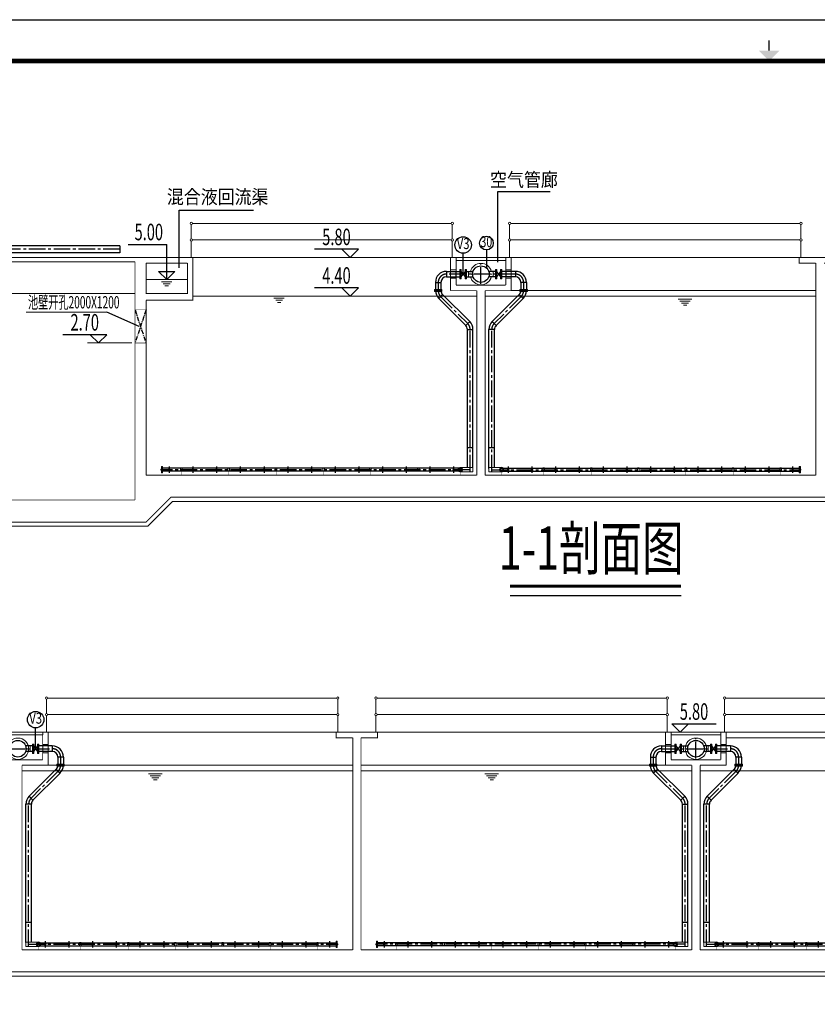
# Model space of a CAD drawing. Extents: x 2309230 to 2564658, y -1197180 to -702617.
# Drawn here: x 2419072 to 2448010, y -1053293 to -1017549 of the extents above; entities that cross this region are included whole.
import ezdxf
from ezdxf.enums import TextEntityAlignment as Align

# ---------------------------------------------------------------- set-up
doc = ezdxf.new("R2010")
doc.units = 0
doc.header["$LTSCALE"] = 50
for name, pattern in [('CENTER', [50.8, 31.75, -6.35, 6.35, -6.35]), ('DASHED', [19.05, 12.7, -6.35]), ('点画线', [18, 12, -2, 2, -2])]:
    doc.linetypes.add(name, pattern=pattern)
for name, color, linetype in [('0-标注', 3, 'Continuous'), ('GPSCOMMON', 7, 'Continuous'), ('中心线层', 1, '点画线'), ('图框', 7, 'Continuous'), ('标注', 3, 'Continuous'), ('管道', 1, 'Continuous'), ('粗实线层', 7, 'Continuous')]:
    doc.layers.add(name, color=color, linetype=linetype)
for name, color, linetype, lineweight in [('CENTER', 1, 'CENTER', 13), ('DIM', 3, 'Continuous', 13), ('ZXX', 7, 'CENTER', 9), ('土建', 6, 'Continuous', 18), ('文字', 2, 'Continuous', 15), ('设备', 4, 'Continuous', 9)]:
    doc.layers.add(name, color=color, linetype=linetype, lineweight=lineweight)
doc.styles.add('HZ', font='tjromans.shx', dxfattribs={"width": 0.75, "bigfont": 'tjhztxt.shx'})
doc.styles.add('PDA', font='tjromans.shx', dxfattribs={"width": 0.7, "bigfont": 'tjhztxt.shx'})
doc.styles.add('TJ', font='tjromans.shx', dxfattribs={"width": 0.65, "bigfont": 'tjhztxt.shx'})
doc.styles.add('TKZ2', font='tjromand.shx', dxfattribs={"bigfont": 'tjkts.shx'})

# ---------------------------------------------------------------- blocks, each defined once
blk = doc.blocks.new('A$C26B55EFF')
at = {"layer": '土建', "color": 4, "ltscale": 0.01}
for p, q in [((0, 680), (0, 1200)), ((0, 0), (0, 600))]:
    blk.add_line(p, q, dxfattribs=at)
for centre in [(0, 1240), (0, 640)]:
    blk.add_circle(centre, 40, dxfattribs=at)
blk = doc.blocks.new('A$C38BE5A77')
at = {"layer": 'DIM'}
for points in [[(-11460, 220), (-11440, 220), (-11440, 180), (-11460, 180)], [(-11440, 310), (-11400, 310), (-11400, 90), (-11440, 90)]]:
    blk.add_lwpolyline(points, close=True, dxfattribs=at)
at = {"layer": 'ZXX', "color": 2, "linetype": 'ByBlock', "lineweight": -2, "ltscale": 0.01}
for p, q in [((-600, 255), (-11440, 255)), ((-600, 145), (-11440, 145))]:
    blk.add_line(p, q, dxfattribs=at)
at = {"layer": 'ZXX', "lineweight": -2, "ltscale": 0.01}
for p, q in [((-11420, 310), (-11420, 90)), ((-11160, 310), (-11160, 90)), ((-10300, 310), (-10300, 90)), ((-9440, 310), (-9440, 90)), ((-8580, 310), (-8580, 90)), ((-7720, 310), (-7720, 90)), ((-6860, 310), (-6860, 90)), ((-6000, 310), (-6000, 90)), ((-5140, 310), (-5140, 90)), ((-4280, 310), (-4280, 90)), ((-3420, 310), (-3420, 90)), ((-2560, 310), (-2560, 90)), ((-1700, 310), (-1700, 90)), ((-840, 310), (-840, 90))]:
    blk.add_line(p, q, dxfattribs=at)
at = {"layer": 'ZXX', "color": 2, "linetype": 'ByBlock', "ltscale": 0.035}
for p, q in [((-600, 275), (-140, 275)), ((-140, 125), (-600, 125)), ((-140, 275), (-140, 125))]:
    blk.add_line(p, q, dxfattribs=at)
at = {"layer": 'ZXX', "color": 2, "linetype": 'ByBlock', "lineweight": -2, "ltscale": 0.01}
for radius in [75, 55]:
    blk.add_circle((-600, 200), radius, dxfattribs=at)
at = {"layer": '中心线层'}
blk.add_line((-240, 200), (-11440, 200), dxfattribs=at)
at = {"layer": '设备', "const_width": 10}
for points in [[(-10666, 145), (-10776, 145)], [(-10666, 0), (-10776, 0)], [(-10721, 145), (-10721, 0)], [(-8946, 145), (-9056, 145)], [(-8946, 0), (-9056, 0)], [(-9001, 145), (-9001, 0)], [(-7226, 145), (-7336, 145)], [(-7226, 0), (-7336, 0)], [(-7281, 145), (-7281, 0)], [(-5506, 145), (-5616, 145)], [(-5506, 0), (-5616, 0)], [(-5561, 145), (-5561, 0)], [(-3804, 145), (-3914, 145)], [(-3804, 0), (-3914, 0)], [(-3859, 145), (-3859, 0)], [(-2066, 145), (-2176, 145)], [(-2066, 0), (-2176, 0)], [(-2121, 145), (-2121, 0)], [(-545, 125), (-655, 125)], [(-545, 0), (-655, 0)], [(-600, 125), (-600, 0)]]:
    blk.add_lwpolyline(points, dxfattribs=at)
at = {"layer": '设备'}
for points in [[(-10751, 265), (-10751, 145), (-10691, 145), (-10691, 265)], [(-9031, 265), (-9031, 145), (-8971, 145), (-8971, 265)], [(-7311, 265), (-7311, 145), (-7251, 145), (-7251, 265)], [(-5591, 265), (-5591, 145), (-5531, 145), (-5531, 265)], [(-3889, 265), (-3889, 145), (-3829, 145), (-3829, 265)], [(-2151, 265), (-2151, 145), (-2091, 145), (-2091, 265)]]:
    blk.add_lwpolyline(points, close=True, dxfattribs=at)
for centre in [(-11160, 200), (-10300, 200), (-9440, 200), (-8580, 200), (-7720, 200), (-6860, 200), (-6000, 200), (-5140, 200), (-4280, 200), (-3420, 200), (-2560, 200), (-1700, 200), (-840, 200)]:
    blk.add_circle(centre, 32, dxfattribs=at)
blk = doc.blocks.new('A$C52854AFC')
at = {"layer": '图框'}
blk.add_line((0, 42000), (104100, 42000), dxfattribs=at)
at = {"layer": '图框', "const_width": 30}
blk.add_lwpolyline([(52805, 41250), (52805, 41500)], dxfattribs=at)
at = {"layer": '图框', "const_width": 120}
blk.add_lwpolyline([(103100, 41000), (2500, 41000), (2500, 1000), (103100, 1000)], close=True, dxfattribs=at)
at = {"layer": '图框'}
blk.add_solid([(52555, 41250), (53055, 41250), (52805, 41000)], dxfattribs=at)

msp = doc.modelspace()

# ---------------------------------------------------------------- linework, layer by layer
at = {"layer": '0-标注'}
for p, q in [((2436417.9, -1023789.4), (2438316.6, -1023789.4)), ((2436417.9, -1026355.8), (2436417.9, -1023789.4)), ((2424858.9, -1026558.3), (2424858.9, -1024469.9)), ((2424858.9, -1024469.9), (2427557, -1024469.9)), ((2423005.6, -1025706.6), (2424405.6, -1025706.6)), ((2424405.6, -1026985.1), (2424405.6, -1025706.6)), ((2431364.5, -1025885.1), (2429764.5, -1025885.1)), ((2435160.6, -1026785.1), (2435160.6, -1026028)), ((2436003.1, -1025909.1), (2436003.1, -1026559.4)), ((2431364.5, -1027285.1), (2429764.5, -1027285.1)), ((2423405.6, -1028685.1), (2422228.1, -1028167.5)), ((2422231.5, -1028985.1), (2420631.5, -1028985.1)), ((2419650.6, -1044015.5), (2419650.6, -1043258.3)), ((2442737.4, -1043115.5), (2444337.4, -1043115.5))]:
    msp.add_line(p, q, dxfattribs=at)
msp.add_lwpolyline([(2370803.8, -1019049.3), (2509703.8, -1019049.3), (2509703.8, -1079049.3), (2370803.8, -1079049.3)], close=True, dxfattribs=at)
for points in [[(2431064.5, -1026185.1), (2431364.5, -1025885.1), (2430764.5, -1025885.1), (2431064.5, -1026185.1)], [(2424405.6, -1026985.1), (2424105.6, -1026685.1), (2424705.6, -1026685.1), (2424405.6, -1026985.1)], [(2431064.5, -1027585.1), (2431364.5, -1027285.1), (2430764.5, -1027285.1), (2431064.5, -1027585.1)], [(2421931.5, -1029285.1), (2422231.5, -1028985.1), (2421631.5, -1028985.1), (2421931.5, -1029285.1)], [(2443037.4, -1043415.5), (2442737.4, -1043115.5), (2443337.4, -1043115.5), (2443037.4, -1043415.5)]]:
    msp.add_lwpolyline(points, dxfattribs=at)
for centre, radius in [((2435160.6, -1025728), 300), ((2436003.1, -1025659.1), 250), ((2419650.6, -1042958.3), 300)]:
    msp.add_circle(centre, radius, dxfattribs=at)
at = {"layer": 'CENTER', "lineweight": -2, "ltscale": 0.1}
for p, q in [((2423255.6, -1028085.1), (2423655.6, -1029285.1)), ((2423655.6, -1028085.1), (2423255.6, -1029285.1))]:
    msp.add_line(p, q, dxfattribs=at)
at = {"layer": 'DIM', "color": 4}
for p, q in [((2425335.6, -1024945.1), (2434725.6, -1024945.1)), ((2436885.6, -1024945.1), (2447375.6, -1024945.1)), ((2434725.6, -1025545.1), (2425335.6, -1025545.1)), ((2447375.6, -1025545.1), (2436885.6, -1025545.1)), ((2420085.6, -1042175.5), (2430575.6, -1042175.5)), ((2432035.6, -1042175.5), (2442525.6, -1042175.5)), ((2444685.6, -1042175.5), (2454075.6, -1042175.5)), ((2420085.6, -1042775.5), (2430575.6, -1042775.5)), ((2432035.6, -1042775.5), (2442525.6, -1042775.5)), ((2444685.6, -1042775.5), (2454075.6, -1042775.5))]:
    msp.add_line(p, q, dxfattribs=at)
at = {"layer": 'DIM', "color": 0}
for p, q in [((2434895.6, -1026885.1), (2434895.6, -1026685.1)), ((2435231.6, -1026885.1), (2435089.6, -1026685.1)), ((2435231.6, -1026685.1), (2435089.6, -1026885.1)), ((2435355.6, -1026885.1), (2435355.6, -1026685.1)), ((2436255.6, -1026885.1), (2436255.6, -1026685.1)), ((2436379.6, -1026885.1), (2436521.6, -1026685.1)), ((2436379.6, -1026685.1), (2436521.6, -1026885.1)), ((2436715.6, -1026885.1), (2436715.6, -1026685.1)), ((2419455.6, -1044115.5), (2419455.6, -1043915.5)), ((2419579.6, -1044115.5), (2419721.6, -1043915.5)), ((2419579.6, -1043915.5), (2419721.6, -1044115.5)), ((2419915.6, -1044115.5), (2419915.6, -1043915.5)), ((2442695.6, -1044115.5), (2442695.6, -1043915.5)), ((2443031.6, -1044115.5), (2442889.6, -1043915.5)), ((2443031.6, -1043915.5), (2442889.6, -1044115.5)), ((2443155.6, -1044115.5), (2443155.6, -1043915.5)), ((2444055.6, -1044115.5), (2444055.6, -1043915.5)), ((2444179.6, -1044115.5), (2444321.6, -1043915.5)), ((2444179.6, -1043915.5), (2444321.6, -1044115.5)), ((2444515.6, -1044115.5), (2444515.6, -1043915.5))]:
    msp.add_line(p, q, dxfattribs=at)
at = {"layer": 'DIM', "color": 5}
for p, q in [((2425155.6, -1026985.1), (2423655.6, -1026985.1)), ((2424593.1, -1027060.1), (2424218.1, -1027060.1)), ((2424530.6, -1027135.1), (2424280.6, -1027135.1)), ((2424468.1, -1027210.1), (2424343.1, -1027210.1)), ((2392655.6, -1027485.1), (2423255.6, -1027485.1)), ((2425355.6, -1027585.1), (2435655.6, -1027585.1)), ((2428234.9, -1027585.1), (2428734.9, -1027585.1)), ((2435955.6, -1027585.1), (2447955.6, -1027585.1)), ((2428297.4, -1027660.1), (2428672.4, -1027660.1)), ((2428359.9, -1027735.1), (2428609.9, -1027735.1)), ((2428422.4, -1027810.1), (2428547.4, -1027810.1)), ((2442963.5, -1027691.4), (2443463.5, -1027691.4)), ((2443026, -1027766.4), (2443401, -1027766.4)), ((2443088.5, -1027841.4), (2443338.5, -1027841.4)), ((2443151, -1027916.4), (2443276, -1027916.4)), ((2431155.6, -1044815.5), (2419155.6, -1044815.5)), ((2424242.5, -1044921.7), (2423742.5, -1044921.7)), ((2424180, -1044996.7), (2423805, -1044996.7)), ((2424117.5, -1045071.7), (2423867.5, -1045071.7)), ((2443455.6, -1044815.5), (2431455.6, -1044815.5)), ((2436447.6, -1044921.7), (2435947.6, -1044921.7)), ((2436385.1, -1044996.7), (2436010.1, -1044996.7)), ((2436322.6, -1045071.7), (2436072.6, -1045071.7)), ((2454055.6, -1044815.5), (2443755.6, -1044815.5)), ((2424055, -1045146.7), (2423930, -1045146.7)), ((2436260.1, -1045146.7), (2436135.1, -1045146.7))]:
    msp.add_line(p, q, dxfattribs=at)
at = {"layer": 'DIM'}
for p, q in [((2422228.1, -1028167.5), (2419301.2, -1028167.5)), ((2423134.3, -1029285.1), (2421532.2, -1029285.1))]:
    msp.add_line(p, q, dxfattribs=at)
at = {"layer": 'DIM', "color": 0}
for points in [[(2434905.6, -1026285.1), (2434905.6, -1026185.1), (2436705.6, -1026185.1), (2436705.6, -1026285.1)], [(2434905.6, -1026635.1), (2434705.6, -1026635.1), (2434705.6, -1026935.1), (2434905.6, -1026935.1)], [(2435065.6, -1026615.1), (2435065.6, -1026955.1), (2435041.6, -1026955.1), (2435041.6, -1026615.1)], [(2435089.6, -1026615.1), (2435089.6, -1026955.1), (2435065.6, -1026955.1), (2435065.6, -1026615.1)], [(2435255.6, -1026615.1), (2435255.6, -1026955.1), (2435231.6, -1026955.1), (2435231.6, -1026615.1)], [(2435279.6, -1026615.1), (2435279.6, -1026955.1), (2435255.6, -1026955.1), (2435255.6, -1026615.1)], [(2436331.6, -1026615.1), (2436331.6, -1026955.1), (2436355.6, -1026955.1), (2436355.6, -1026615.1)], [(2436355.6, -1026615.1), (2436355.6, -1026955.1), (2436379.6, -1026955.1), (2436379.6, -1026615.1)], [(2436521.6, -1026615.1), (2436521.6, -1026955.1), (2436545.6, -1026955.1), (2436545.6, -1026615.1)], [(2436545.6, -1026615.1), (2436545.6, -1026955.1), (2436569.6, -1026955.1), (2436569.6, -1026615.1)], [(2436705.6, -1026635.1), (2436905.6, -1026635.1), (2436905.6, -1026935.1), (2436705.6, -1026935.1)], [(2434120.6, -1027421.1), (2434390.6, -1027421.1), (2434390.6, -1027349.1), (2434120.6, -1027349.1)], [(2437220.6, -1027421.1), (2437490.6, -1027421.1), (2437490.6, -1027349.1), (2437220.6, -1027349.1)], [(2419905.6, -1043515.5), (2419905.6, -1043415.5), (2418105.6, -1043415.5), (2418105.6, -1043515.5)], [(2444505.6, -1043515.5), (2444505.6, -1043415.5), (2442705.6, -1043415.5), (2442705.6, -1043515.5)], [(2419531.6, -1043845.5), (2419531.6, -1044185.5), (2419555.6, -1044185.5), (2419555.6, -1043845.5)], [(2419555.6, -1043845.5), (2419555.6, -1044185.5), (2419579.6, -1044185.5), (2419579.6, -1043845.5)], [(2419721.6, -1043845.5), (2419721.6, -1044185.5), (2419745.6, -1044185.5), (2419745.6, -1043845.5)], [(2419745.6, -1043845.5), (2419745.6, -1044185.5), (2419769.6, -1044185.5), (2419769.6, -1043845.5)], [(2419905.6, -1043865.5), (2420105.6, -1043865.5), (2420105.6, -1044165.5), (2419905.6, -1044165.5)], [(2442705.6, -1043865.5), (2442505.6, -1043865.5), (2442505.6, -1044165.5), (2442705.6, -1044165.5)], [(2442865.6, -1043845.5), (2442865.6, -1044185.5), (2442841.6, -1044185.5), (2442841.6, -1043845.5)], [(2442889.6, -1043845.5), (2442889.6, -1044185.5), (2442865.6, -1044185.5), (2442865.6, -1043845.5)], [(2443055.6, -1043845.5), (2443055.6, -1044185.5), (2443031.6, -1044185.5), (2443031.6, -1043845.5)], [(2443079.6, -1043845.5), (2443079.6, -1044185.5), (2443055.6, -1044185.5), (2443055.6, -1043845.5)], [(2444131.6, -1043845.5), (2444131.6, -1044185.5), (2444155.6, -1044185.5), (2444155.6, -1043845.5)], [(2444155.6, -1043845.5), (2444155.6, -1044185.5), (2444179.6, -1044185.5), (2444179.6, -1043845.5)], [(2444321.6, -1043845.5), (2444321.6, -1044185.5), (2444345.6, -1044185.5), (2444345.6, -1043845.5)], [(2444345.6, -1043845.5), (2444345.6, -1044185.5), (2444369.6, -1044185.5), (2444369.6, -1043845.5)], [(2444505.6, -1043865.5), (2444705.6, -1043865.5), (2444705.6, -1044165.5), (2444505.6, -1044165.5)], [(2420420.6, -1044651.5), (2420690.6, -1044651.5), (2420690.6, -1044579.5), (2420420.6, -1044579.5)], [(2441920.6, -1044651.5), (2442190.6, -1044651.5), (2442190.6, -1044579.5), (2441920.6, -1044579.5)], [(2445020.6, -1044651.5), (2445290.6, -1044651.5), (2445290.6, -1044579.5), (2445020.6, -1044579.5)]]:
    msp.add_lwpolyline(points, close=True, dxfattribs=at)
for centre in [(2419005.6, -1044015.5), (2443605.6, -1044015.5)]:
    msp.add_circle(centre, 390, dxfattribs=at)
for start, end in [(14.85717, 165.14283), (194.85717, 345.14283)]:
    msp.add_arc((2435805.6, -1026785.1), 390, start, end, dxfattribs=at)
at = {"layer": 'ZXX', "ltscale": 0.01}
for p, q in [((2435405.6, -1026785.1), (2436205.6, -1026785.1)), ((2419405.6, -1044015.5), (2418605.6, -1044015.5)), ((2444005.6, -1044015.5), (2443205.6, -1044015.5))]:
    msp.add_line(p, q, dxfattribs=at)
at = {"layer": '中心线层'}
for p, q in [((2422705.6, -1025885.1), (2392759.3, -1025885.1)), ((2435805.6, -1027135.1), (2435805.6, -1026385.1)), ((2437055.6, -1026785.1), (2434555.6, -1026785.1)), ((2434255.6, -1027085.1), (2434255.6, -1027385.1)), ((2437355.6, -1027085.1), (2437355.6, -1027385.1)), ((2434343.4, -1027597.3), (2435327.7, -1028581.5)), ((2437267.7, -1027597.3), (2436283.4, -1028581.5)), ((2435415.6, -1033950.1), (2435415.6, -1028793.7)), ((2436195.6, -1033950.1), (2436195.6, -1028793.7)), ((2443605.6, -1044365.5), (2443605.6, -1043615.5)), ((2417755.6, -1044015.5), (2420255.6, -1044015.5)), ((2442355.6, -1044015.5), (2444855.6, -1044015.5)), ((2420555.6, -1044315.5), (2420555.6, -1044615.5)), ((2442055.6, -1044315.5), (2442055.6, -1044615.5)), ((2445155.6, -1044315.5), (2445155.6, -1044615.5)), ((2420467.7, -1044827.6), (2419483.4, -1045811.9)), ((2442143.4, -1044827.6), (2443127.7, -1045811.9)), ((2445067.7, -1044827.6), (2444083.4, -1045811.9)), ((2419395.6, -1051180.5), (2419395.6, -1046024)), ((2443215.6, -1051180.5), (2443215.6, -1046024)), ((2443995.6, -1051180.5), (2443995.6, -1046024))]:
    msp.add_line(p, q, dxfattribs=at)
for centre, start, end in [((2434555.6, -1027085.1), 90, 180), ((2437055.6, -1027085.1), 0, 90), ((2434555.6, -1027385.1), 180, 225), ((2437055.6, -1027385.1), 315, 0), ((2435115.6, -1028793.7), 0, 45), ((2436495.6, -1028793.7), 135, 180), ((2420255.6, -1044315.5), 0, 90), ((2442355.6, -1044315.5), 90, 180), ((2444855.6, -1044315.5), 0, 90), ((2420255.6, -1044615.5), 315, 0), ((2442355.6, -1044615.5), 180, 225), ((2444855.6, -1044615.5), 315, 0), ((2419695.6, -1046024), 135, 180), ((2442915.6, -1046024), 0, 45), ((2444295.6, -1046024), 135, 180)]:
    msp.add_arc(centre, 300, start, end, dxfattribs=at)
at = {"layer": '土建'}
for p, q in [((2436905.6, -1027385.1), (2447955.6, -1027385.1)), ((2431155.6, -1044615.5), (2420105.6, -1044615.5)), ((2442505.6, -1044615.5), (2431455.6, -1044615.5))]:
    msp.add_line(p, q, dxfattribs=at)
at = {"layer": '土建', "const_width": 34}
for points in [[(2407805.6, -1026185.1), (2423255.6, -1026185.1)], [(2423255.6, -1026185.1), (2434905.6, -1026185.1)], [(2423655.6, -1027735.1), (2425355.6, -1027735.1), (2425355.6, -1026185.1)], [(2434705.6, -1027385.1), (2434705.6, -1026185.1)], [(2434705.6, -1026185.1), (2434905.6, -1026185.1)], [(2434905.6, -1027185.1), (2434905.6, -1026185.1)], [(2436705.6, -1026185.1), (2497755.6, -1026185.1)], [(2436705.6, -1027185.1), (2436705.6, -1026185.1)], [(2436905.6, -1026185.1), (2436705.6, -1026185.1)], [(2436905.6, -1027385.1), (2436905.6, -1026185.1)], [(2447955.6, -1026385.1), (2447355.6, -1026385.1), (2447355.6, -1026185.1), (2448855.6, -1026185.1), (2448855.6, -1026385.1), (2448255.6, -1026385.1)], [(2408105.6, -1026335.1), (2423255.6, -1026335.1)], [(2423255.6, -1026335.1), (2423255.6, -1034985.1)], [(2423655.6, -1026385.1), (2425155.6, -1026385.1)], [(2423655.6, -1026385.1), (2423655.6, -1027485.1), (2425155.6, -1027485.1), (2425155.6, -1026385.1)], [(2447955.6, -1026385.1), (2447955.6, -1034085.1)], [(2434905.6, -1027185.1), (2436705.6, -1027185.1)], [(2434705.6, -1027385.1), (2435655.6, -1027385.1)], [(2435655.6, -1027385.1), (2435655.6, -1034085.1)], [(2435955.6, -1027385.1), (2435955.6, -1034085.1)], [(2435955.6, -1027385.1), (2436905.6, -1027385.1)], [(2423655.6, -1027735.1), (2423655.6, -1034085.1)], [(2435655.6, -1034085.1), (2423655.6, -1034085.1)], [(2447955.6, -1034085.1), (2435955.6, -1034085.1)], [(2423255.6, -1034985.1), (2392655.6, -1034985.1)], [(2423655.6, -1035785.1), (2424555.6, -1034885.1)], [(2500655.6, -1034885.1), (2424555.6, -1034885.1)], [(2423655.6, -1035785.1), (2379355.6, -1035785.1)], [(2442705.6, -1043415.5), (2381655.6, -1043415.5)], [(2419905.6, -1044415.5), (2419905.6, -1043415.5)], [(2420105.6, -1043415.5), (2419905.6, -1043415.5)], [(2420105.6, -1044615.5), (2420105.6, -1043415.5)], [(2431455.6, -1043615.5), (2432055.6, -1043615.5), (2432055.6, -1043415.5), (2430555.6, -1043415.5), (2430555.6, -1043615.5), (2431155.6, -1043615.5)], [(2431155.6, -1043615.5), (2431155.6, -1051315.5)], [(2431455.6, -1043615.5), (2431455.6, -1051315.5)], [(2442505.6, -1044615.5), (2442505.6, -1043415.5)], [(2442505.6, -1043415.5), (2442705.6, -1043415.5)], [(2442705.6, -1044415.5), (2442705.6, -1043415.5)], [(2456155.6, -1043415.5), (2444505.6, -1043415.5)], [(2444505.6, -1044415.5), (2444505.6, -1043415.5)], [(2444705.6, -1043415.5), (2444505.6, -1043415.5)], [(2444705.6, -1044615.5), (2444705.6, -1043415.5)], [(2444705.6, -1043615.5), (2454055.6, -1043615.5)], [(2419905.6, -1044415.5), (2418105.6, -1044415.5)], [(2444505.6, -1044415.5), (2442705.6, -1044415.5)], [(2419155.6, -1044615.5), (2419155.6, -1051315.5)], [(2420105.6, -1044615.5), (2419155.6, -1044615.5)], [(2443455.6, -1044615.5), (2442505.6, -1044615.5)], [(2443455.6, -1044615.5), (2443455.6, -1051315.5)], [(2443755.6, -1044615.5), (2443755.6, -1051315.5)], [(2444705.6, -1044615.5), (2443755.6, -1044615.5)], [(2419155.6, -1051315.5), (2431155.6, -1051315.5)], [(2431455.6, -1051315.5), (2443455.6, -1051315.5)], [(2443755.6, -1051315.5), (2455755.6, -1051315.5)], [(2379555.6, -1052115.5), (2454855.6, -1052115.5)]]:
    msp.add_lwpolyline(points, dxfattribs=at)
at = {"layer": '土建', "color": 0, "linetype": 'DASHED', "ltscale": 0.25, "const_width": 17}
msp.add_lwpolyline([(2423255.6, -1028085.1), (2423655.6, -1028085.1), (2423655.6, -1029285.1), (2423255.6, -1029285.1)], close=True, dxfattribs=at)
at = {"layer": '土建'}
for points in [[(2424617.7, -1035035.1), (2423717.7, -1035935.1)], [(2424555.6, -1034885.1), (2500855.6, -1034885.1)], [(2500855.6, -1034885.1), (2500855.6, -1035035.1), (2424617.7, -1035035.1)], [(2423717.7, -1035935.1), (2379155.6, -1035935.1), (2379155.6, -1035785.1), (2423655.6, -1035785.1)], [(2379355.6, -1052115.5), (2379355.6, -1052265.5), (2454793.4, -1052265.5)], [(2454855.6, -1052115.5), (2379355.6, -1052115.5)]]:
    msp.add_lwpolyline(points, dxfattribs=at)
at = {"layer": '标注', "color": 0}
msp.add_line((2436863.8, -1038453.4), (2443068.1, -1038453.4), dxfattribs=at)
at = {"layer": '管道', "const_width": 112.5}
msp.add_lwpolyline([(2436863.8, -1038115.9), (2443068.1, -1038115.9)], dxfattribs=at)
at = {"layer": '粗实线层', "color": 141}
for p, q in [((2422705.6, -1025760.1), (2393105.6, -1025760.1)), ((2422705.6, -1025760.1), (2422705.6, -1026010.1)), ((2422705.6, -1026010.1), (2393105.6, -1026010.1))]:
    msp.add_line(p, q, dxfattribs=at)
at = {"layer": '粗实线层', "color": 2}
for p, q in [((2434555.6, -1026685.1), (2435041.6, -1026685.1)), ((2434555.6, -1026685.1), (2434555.6, -1026885.1)), ((2434555.6, -1026885.1), (2435041.6, -1026885.1)), ((2435255.6, -1026685.1), (2435522.7, -1026685.1)), ((2435255.6, -1026885.1), (2435522.7, -1026885.1)), ((2436355.6, -1026685.1), (2436088.4, -1026685.1)), ((2436355.6, -1026885.1), (2436088.4, -1026885.1)), ((2437055.6, -1026685.1), (2436569.6, -1026685.1)), ((2437055.6, -1026885.1), (2436569.6, -1026885.1)), ((2437055.6, -1026685.1), (2437055.6, -1026885.1)), ((2434155.6, -1027085.1), (2434355.6, -1027085.1)), ((2434155.6, -1027085.1), (2434155.6, -1027385.1)), ((2434355.6, -1027085.1), (2434355.6, -1027385.1)), ((2437455.6, -1027085.1), (2437255.6, -1027085.1)), ((2437255.6, -1027085.1), (2437255.6, -1027385.1)), ((2437455.6, -1027085.1), (2437455.6, -1027385.1)), ((2434155.6, -1027385.1), (2434355.6, -1027385.1)), ((2434355.6, -1027385.1), (2434155.6, -1027385.1)), ((2434414.1, -1027526.6), (2434282.7, -1027668)), ((2434414.1, -1027526.6), (2435398.4, -1028510.8)), ((2437197, -1027526.6), (2436212.7, -1028510.8)), ((2437197, -1027526.6), (2437338.4, -1027668)), ((2437455.6, -1027385.1), (2437255.6, -1027385.1)), ((2437255.6, -1027385.1), (2437455.6, -1027385.1)), ((2434282.7, -1027668), (2435257, -1028652.3)), ((2437338.4, -1027668), (2436354.1, -1028652.3)), ((2435257, -1028652.3), (2435398.4, -1028510.8)), ((2436354.1, -1028652.3), (2436212.7, -1028510.8)), ((2435315.6, -1028793.7), (2435515.6, -1028793.7)), ((2435315.6, -1033810.1), (2435315.6, -1028793.7)), ((2435515.6, -1033820.1), (2435515.6, -1028793.7)), ((2436295.6, -1028793.7), (2436095.6, -1028793.7)), ((2436095.6, -1033840.1), (2436095.6, -1028793.7)), ((2436295.6, -1033820.1), (2436295.6, -1028793.7)), ((2435315.6, -1033085.1), (2435515.6, -1033085.1)), ((2436095.6, -1033085.1), (2436295.6, -1033085.1)), ((2419555.6, -1043915.5), (2419288.4, -1043915.5)), ((2420255.6, -1043915.5), (2419769.6, -1043915.5)), ((2420255.6, -1043915.5), (2420255.6, -1044115.5)), ((2442355.6, -1043915.5), (2442841.6, -1043915.5)), ((2442355.6, -1043915.5), (2442355.6, -1044115.5)), ((2443055.6, -1043915.5), (2443322.7, -1043915.5)), ((2444155.6, -1043915.5), (2443888.4, -1043915.5)), ((2444855.6, -1043915.5), (2444369.6, -1043915.5)), ((2444855.6, -1043915.5), (2444855.6, -1044115.5)), ((2419555.6, -1044115.5), (2419288.4, -1044115.5)), ((2420255.6, -1044115.5), (2419769.6, -1044115.5)), ((2420655.6, -1044315.5), (2420455.6, -1044315.5)), ((2420455.6, -1044315.5), (2420455.6, -1044615.5)), ((2420655.6, -1044315.5), (2420655.6, -1044615.5)), ((2441955.6, -1044315.5), (2442155.6, -1044315.5)), ((2441955.6, -1044315.5), (2441955.6, -1044615.5)), ((2442155.6, -1044315.5), (2442155.6, -1044615.5)), ((2442355.6, -1044115.5), (2442841.6, -1044115.5)), ((2443055.6, -1044115.5), (2443322.7, -1044115.5)), ((2444155.6, -1044115.5), (2443888.4, -1044115.5)), ((2444855.6, -1044115.5), (2444369.6, -1044115.5)), ((2445255.6, -1044315.5), (2445055.6, -1044315.5)), ((2445055.6, -1044315.5), (2445055.6, -1044615.5)), ((2445255.6, -1044315.5), (2445255.6, -1044615.5)), ((2420397, -1044756.9), (2419412.7, -1045741.1)), ((2420397, -1044756.9), (2420528.4, -1044898.3)), ((2420655.6, -1044615.5), (2420455.6, -1044615.5)), ((2420455.6, -1044615.5), (2420655.6, -1044615.5)), ((2441955.6, -1044615.5), (2442155.6, -1044615.5)), ((2442155.6, -1044615.5), (2441955.6, -1044615.5)), ((2442214.1, -1044756.9), (2442072.7, -1044898.3)), ((2442214.1, -1044756.9), (2443198.4, -1045741.1)), ((2444997, -1044756.9), (2444012.7, -1045741.1)), ((2444997, -1044756.9), (2445128.4, -1044898.3)), ((2445255.6, -1044615.5), (2445055.6, -1044615.5)), ((2445055.6, -1044615.5), (2445255.6, -1044615.5)), ((2420538.4, -1044898.3), (2419554.1, -1045882.6)), ((2442072.7, -1044898.3), (2443057, -1045882.6)), ((2445138.4, -1044898.3), (2444154.1, -1045882.6)), ((2419554.1, -1045882.6), (2419412.7, -1045741.1)), ((2443057, -1045882.6), (2443198.4, -1045741.1)), ((2444154.1, -1045882.6), (2444012.7, -1045741.1)), ((2419495.6, -1046024), (2419295.6, -1046024)), ((2419295.6, -1051050.5), (2419295.6, -1046024)), ((2419495.6, -1051040.5), (2419495.6, -1046024)), ((2443115.6, -1046024), (2443315.6, -1046024)), ((2443115.6, -1051050.5), (2443115.6, -1046024)), ((2443315.6, -1051070.5), (2443315.6, -1046024)), ((2444095.6, -1046024), (2443895.6, -1046024)), ((2443895.6, -1051050.5), (2443895.6, -1046024)), ((2444095.6, -1051040.5), (2444095.6, -1046024)), ((2419295.6, -1050315.5), (2419495.6, -1050315.5)), ((2443115.6, -1050315.5), (2443315.6, -1050315.5)), ((2443895.6, -1050315.5), (2444095.6, -1050315.5))]:
    msp.add_line(p, q, dxfattribs=at)
for centre in [(2435805.6, -1026785.1), (2419005.6, -1044015.5), (2443605.6, -1044015.5)]:
    msp.add_circle(centre, 300, dxfattribs=at)
for centre, radius, start, end in [((2434555.6, -1027085.1), 400, 90, 180), ((2434555.6, -1027085.1), 200, 90, 180), ((2437055.6, -1027085.1), 400, 0, 90), ((2437055.6, -1027085.1), 200, 0, 90), ((2434565.3, -1027370.9), 410, 181.98764, 226.42676), ((2434555.6, -1027385.1), 200, 180, 225), ((2437055.6, -1027385.1), 200, 315, 0), ((2437055.6, -1027385.1), 400, 315, 0), ((2435115.6, -1028793.7), 200, 0, 45), ((2435115.6, -1028793.7), 400, 0, 45), ((2436495.6, -1028793.7), 400, 135, 180), ((2436495.6, -1028793.7), 200, 135, 180), ((2420255.6, -1044315.5), 400, 0, 90), ((2442355.6, -1044315.5), 400, 90, 180), ((2444855.6, -1044315.5), 400, 0, 90), ((2420255.6, -1044315.5), 200, 0, 90), ((2442355.6, -1044315.5), 200, 90, 180), ((2444855.6, -1044315.5), 200, 0, 90), ((2420255.6, -1044615.5), 200, 315, 0), ((2420245.8, -1044601.2), 410, 313.57324, 358.01236), ((2442355.6, -1044615.5), 400, 180, 225), ((2442355.6, -1044615.5), 200, 180, 225), ((2444855.6, -1044615.5), 200, 315, 0), ((2444845.8, -1044601.2), 410, 313.57324, 358.01236), ((2419695.6, -1046024), 400, 135, 180), ((2442915.6, -1046024), 400, 0, 45), ((2444295.6, -1046024), 400, 135, 180), ((2419695.6, -1046024), 200, 135, 180), ((2442915.6, -1046024), 200, 0, 45), ((2444295.6, -1046024), 200, 135, 180)]:
    msp.add_arc(centre, radius, start, end, dxfattribs=at)

# ---------------------------------------------------------------- block references
at = {"layer": 'DIM'}
for p in [(2425295.6, -1026185.1), (2436845.6, -1026185.1), (2420045.6, -1043415.5), (2431995.6, -1043415.5), (2444645.6, -1043415.5)]:
    msp.add_blockref('A$C26B55EFF', p, dxfattribs=at)
at = {"layer": 'DIM', "xscale": -1}
for p in [(2434765.6, -1026185.1), (2447415.6, -1026185.1), (2430615.6, -1043415.5), (2442565.6, -1043415.5)]:
    msp.add_blockref('A$C26B55EFF', p, dxfattribs=at)
at = {"layer": 'GPSCOMMON'}
for p in [(2435655.6, -1034085.1), (2443455.6, -1051315.5)]:
    msp.add_blockref('A$C38BE5A77', p, dxfattribs=at)
at = {"layer": 'GPSCOMMON', "xscale": -1, "rotation": 359.9999999998998}
msp.add_blockref('A$C38BE5A77', (2435955.6, -1034085.1), dxfattribs=at)
at = {"layer": 'GPSCOMMON', "xscale": -1}
for p in [(2419155.6, -1051315.5), (2443755.6, -1051315.5)]:
    msp.add_blockref('A$C38BE5A77', p, dxfattribs=at)
at = {"layer": '图框', "xscale": 1.5, "yscale": 1.5, "zscale": 1.5}
msp.add_blockref('A$C52854AFC', (2367053.8, -1080549.3), dxfattribs=at)

# ---------------------------------------------------------------- texts
at = {"style": 'TKZ2', "width": 0.9}
for s, p in [('空气管廊', (2437366.1, -1023422.8)), ('混合液回流渠', (2426253.9, -1024044.3))]:
    msp.add_text(s, height=500, dxfattribs=at).set_placement(p, align=Align.MIDDLE)
at = {"layer": '0-标注', "color": 2, "style": 'PDA', "width": 0.7}
msp.add_text('1-1剖面图', height=1575, dxfattribs=at).set_placement((2439803.9, -1036935.1), align=Align.MIDDLE)
at = {"layer": '文字', "style": 'HZ', "width": 0.65}
for s, p in [('5.00', (2423755.6, -1025556.6)), ('5.80', (2430564.5, -1025735.1)), ('4.40', (2430564.5, -1027135.1)), ('2.70', (2421431.5, -1028835.1)), ('5.80', (2443537.4, -1042965.5))]:
    msp.add_text(s, height=600, dxfattribs=at).set_placement(p, align=Align.CENTER)
at = {"layer": '文字', "style": 'TJ'}
for s, width, p in [('V3', 0.75, (2435160.6, -1025728)), ('30', 0.7, (2436003.1, -1025659.1)), ('V3', 0.75, (2419650.6, -1042958.3))]:
    msp.add_text(s, height=400, dxfattribs=dict(at, width=width)).set_placement(p, align=Align.MIDDLE)
at = {"layer": '文字', "style": 'TJ', "width": 0.6}
msp.add_text('池壁开孔2000X1200', height=450, dxfattribs=at).set_placement((2419371.4, -1028031.8))

doc.saveas('drawing.dxf')
